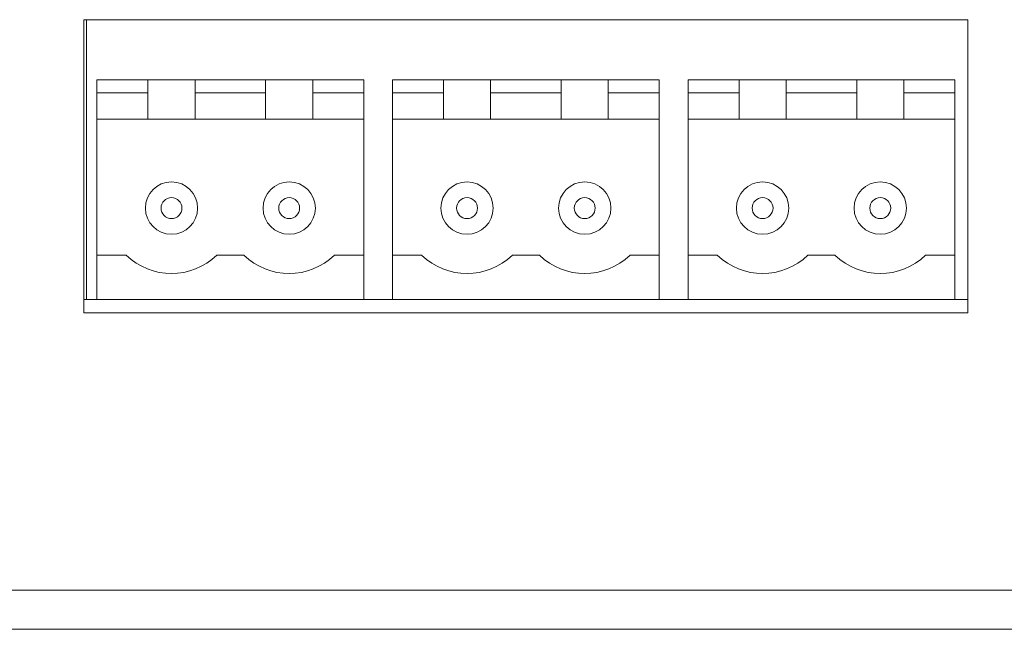
# Model space of a CAD drawing. Units: millimetres. Extents: x -241 to 241, y 265 to 400.
# Drawn here: x 139 to 177, y 265 to 288 of the extents above; entities that cross this region are included whole.
import ezdxf

# ---------------------------------------------------------------- set-up
doc = ezdxf.new("R2010")
doc.units = ezdxf.units.MM
doc.header["$MEASUREMENT"] = 0
doc.layers.add('layer 1', color=7, linetype='Continuous')

msp = doc.modelspace()

# ---------------------------------------------------------------- linework, layer by layer
at = {"layer": 'layer 1', "lineweight": 9}
for points in [[(141.9, 288.289), (141.9, 288.289), (141.9, 277.089), (141.9, 277.089)], [(175.7, 288.289), (175.7, 288.289), (141.9, 288.289), (141.9, 288.289)], [(142, 288.289), (142, 288.289), (142, 277.589), (142, 277.589)], [(175.7, 277.089), (175.7, 277.089), (175.7, 288.289), (175.7, 288.289)], [(142.4, 285.989), (142.4, 285.989), (142.4, 277.589), (142.4, 277.589)], [(142.4, 285.989), (142.4, 285.989), (152.6, 285.989), (152.6, 285.989)], [(144.35, 284.489), (144.35, 284.489), (144.35, 285.989), (144.35, 285.989)], [(146.15, 285.989), (146.15, 285.989), (146.15, 284.489), (146.15, 284.489)], [(148.85, 284.489), (148.85, 284.489), (148.85, 285.989), (148.85, 285.989)], [(150.65, 285.989), (150.65, 285.989), (150.65, 284.489), (150.65, 284.489)], [(152.6, 285.989), (152.6, 285.989), (152.6, 277.589), (152.6, 277.589)], [(153.7, 285.989), (153.7, 285.989), (153.7, 277.589), (153.7, 277.589)], [(153.7, 285.989), (153.7, 285.989), (163.9, 285.989), (163.9, 285.989)], [(155.65, 284.489), (155.65, 284.489), (155.65, 285.989), (155.65, 285.989)], [(157.45, 285.989), (157.45, 285.989), (157.45, 284.489), (157.45, 284.489)], [(160.15, 284.489), (160.15, 284.489), (160.15, 285.989), (160.15, 285.989)], [(161.95, 285.989), (161.95, 285.989), (161.95, 284.489), (161.95, 284.489)], [(163.9, 285.989), (163.9, 285.989), (163.9, 277.589), (163.9, 277.589)], [(165, 285.989), (165, 285.989), (165, 277.589), (165, 277.589)], [(165, 285.989), (165, 285.989), (175.2, 285.989), (175.2, 285.989)], [(166.95, 284.489), (166.95, 284.489), (166.95, 285.989), (166.95, 285.989)], [(168.75, 285.989), (168.75, 285.989), (168.75, 284.489), (168.75, 284.489)], [(171.45, 284.489), (171.45, 284.489), (171.45, 285.989), (171.45, 285.989)], [(173.25, 285.989), (173.25, 285.989), (173.25, 284.489), (173.25, 284.489)], [(175.2, 285.989), (175.2, 285.989), (175.2, 277.589), (175.2, 277.589)], [(142.4, 285.489), (142.4, 285.489), (144.35, 285.489), (144.35, 285.489)], [(146.15, 285.489), (146.15, 285.489), (148.85, 285.489), (148.85, 285.489)], [(150.65, 285.489), (150.65, 285.489), (152.6, 285.489), (152.6, 285.489)], [(153.7, 285.489), (153.7, 285.489), (155.65, 285.489), (155.65, 285.489)], [(157.45, 285.489), (157.45, 285.489), (160.15, 285.489), (160.15, 285.489)], [(161.95, 285.489), (161.95, 285.489), (163.9, 285.489), (163.9, 285.489)], [(165, 285.489), (165, 285.489), (166.95, 285.489), (166.95, 285.489)], [(168.75, 285.489), (168.75, 285.489), (171.45, 285.489), (171.45, 285.489)], [(173.25, 285.489), (173.25, 285.489), (175.2, 285.489), (175.2, 285.489)], [(152.6, 284.489), (152.6, 284.489), (142.4, 284.489), (142.4, 284.489)], [(163.9, 284.489), (163.9, 284.489), (153.7, 284.489), (153.7, 284.489)], [(175.2, 284.489), (175.2, 284.489), (165, 284.489), (165, 284.489)], [(146.25, 281.089), (146.25, 281.642), (145.802, 282.089), (145.25, 282.089)], [(150.75, 281.089), (150.75, 281.642), (150.302, 282.089), (149.75, 282.089)], [(157.55, 281.089), (157.55, 281.642), (157.102, 282.089), (156.55, 282.089)], [(162.05, 281.089), (162.05, 281.642), (161.602, 282.089), (161.05, 282.089)], [(168.85, 281.089), (168.85, 281.642), (168.402, 282.089), (167.85, 282.089)], [(173.35, 281.089), (173.35, 281.642), (172.902, 282.089), (172.35, 282.089)], [(145.65, 281.089), (145.65, 281.31), (145.471, 281.489), (145.25, 281.489)], [(150.15, 281.089), (150.15, 281.31), (149.971, 281.489), (149.75, 281.489)], [(156.95, 281.089), (156.95, 281.31), (156.771, 281.489), (156.55, 281.489)], [(161.45, 281.089), (161.45, 281.31), (161.271, 281.489), (161.05, 281.489)], [(168.25, 281.089), (168.25, 281.31), (168.071, 281.489), (167.85, 281.489)], [(172.75, 281.089), (172.75, 281.31), (172.571, 281.489), (172.35, 281.489)], [(143.515, 279.289), (143.515, 279.289), (142.4, 279.289), (142.4, 279.289)], [(143.515, 279.289), (144.483, 278.356), (146.017, 278.356), (146.985, 279.289)], [(148.015, 279.289), (148.015, 279.289), (146.985, 279.289), (146.985, 279.289)], [(148.015, 279.289), (148.983, 278.356), (150.517, 278.356), (151.485, 279.289)], [(152.6, 279.289), (152.6, 279.289), (151.485, 279.289), (151.485, 279.289)], [(154.815, 279.289), (154.815, 279.289), (153.7, 279.289), (153.7, 279.289)], [(154.815, 279.289), (155.783, 278.356), (157.316, 278.356), (158.285, 279.289)], [(159.315, 279.289), (159.315, 279.289), (158.285, 279.289), (158.285, 279.289)], [(159.315, 279.289), (160.283, 278.356), (161.816, 278.356), (162.785, 279.289)], [(163.9, 279.289), (163.9, 279.289), (162.785, 279.289), (162.785, 279.289)], [(166.115, 279.289), (166.115, 279.289), (165, 279.289), (165, 279.289)], [(166.115, 279.289), (167.083, 278.356), (168.617, 278.356), (169.585, 279.289)], [(170.615, 279.289), (170.615, 279.289), (169.585, 279.289), (169.585, 279.289)], [(170.615, 279.289), (171.583, 278.356), (173.117, 278.356), (174.085, 279.289)], [(175.2, 279.289), (175.2, 279.289), (174.085, 279.289), (174.085, 279.289)], [(141.9, 277.589), (141.9, 277.589), (175.7, 277.589), (175.7, 277.589)], [(141.9, 277.089), (141.9, 277.089), (175.7, 277.089), (175.7, 277.089)], [(-213.4, 266.489), (-213.4, 266.489), (213.4, 266.489), (213.4, 266.489)], [(239, 264.989), (239, 264.989), (-239, 264.989), (-239, 264.989)]]:
    msp.add_open_spline(points, degree=3, dxfattribs=at)
for points, knots in [([(145.25, 282.089), (145.25, 282.089), (144.698, 282.089), (144.25, 281.642), (144.25, 281.089)], [0.2, 0.2, 0.2, 0.2, 0.2, 0.4, 0.4, 0.4, 0.4]), ([(149.75, 282.089), (149.75, 282.089), (149.198, 282.089), (148.75, 281.642), (148.75, 281.089)], [0.2, 0.2, 0.2, 0.2, 0.2, 0.4, 0.4, 0.4, 0.4]), ([(156.55, 282.089), (156.55, 282.089), (155.998, 282.089), (155.55, 281.642), (155.55, 281.089)], [0.2, 0.2, 0.2, 0.2, 0.2, 0.4, 0.4, 0.4, 0.4]), ([(161.05, 282.089), (161.05, 282.089), (160.498, 282.089), (160.05, 281.642), (160.05, 281.089)], [0.2, 0.2, 0.2, 0.2, 0.2, 0.4, 0.4, 0.4, 0.4]), ([(167.85, 282.089), (167.85, 282.089), (167.298, 282.089), (166.85, 281.642), (166.85, 281.089)], [0.2, 0.2, 0.2, 0.2, 0.2, 0.4, 0.4, 0.4, 0.4]), ([(172.35, 282.089), (172.35, 282.089), (171.798, 282.089), (171.35, 281.642), (171.35, 281.089)], [0.2, 0.2, 0.2, 0.2, 0.2, 0.4, 0.4, 0.4, 0.4]), ([(145.25, 281.489), (145.25, 281.489), (145.029, 281.489), (144.85, 281.31), (144.85, 281.089)], [0.2, 0.2, 0.2, 0.2, 0.2, 0.4, 0.4, 0.4, 0.4]), ([(149.75, 281.489), (149.75, 281.489), (149.529, 281.489), (149.35, 281.31), (149.35, 281.089)], [0.2, 0.2, 0.2, 0.2, 0.2, 0.4, 0.4, 0.4, 0.4]), ([(156.55, 281.489), (156.55, 281.489), (156.329, 281.489), (156.15, 281.31), (156.15, 281.089)], [0.2, 0.2, 0.2, 0.2, 0.2, 0.4, 0.4, 0.4, 0.4]), ([(161.05, 281.489), (161.05, 281.489), (160.829, 281.489), (160.65, 281.31), (160.65, 281.089)], [0.2, 0.2, 0.2, 0.2, 0.2, 0.4, 0.4, 0.4, 0.4]), ([(167.85, 281.489), (167.85, 281.489), (167.629, 281.489), (167.45, 281.31), (167.45, 281.089)], [0.2, 0.2, 0.2, 0.2, 0.2, 0.4, 0.4, 0.4, 0.4]), ([(172.35, 281.489), (172.35, 281.489), (172.129, 281.489), (171.95, 281.31), (171.95, 281.089)], [0.2, 0.2, 0.2, 0.2, 0.2, 0.4, 0.4, 0.4, 0.4]), ([(144.25, 281.089), (144.25, 281.089), (144.25, 280.537), (144.698, 280.089), (145.25, 280.089), (145.25, 280.089), (145.802, 280.089), (146.25, 280.537), (146.25, 281.089)], [0.4, 0.4, 0.4, 0.4, 0.4, 0.6, 0.6, 0.6, 0.6, 1, 1, 1, 1]), ([(144.85, 281.089), (144.85, 281.089), (144.85, 280.868), (145.029, 280.689), (145.25, 280.689), (145.25, 280.689), (145.471, 280.689), (145.65, 280.868), (145.65, 281.089)], [0.4, 0.4, 0.4, 0.4, 0.4, 0.6, 0.6, 0.6, 0.6, 1, 1, 1, 1]), ([(148.75, 281.089), (148.75, 281.089), (148.75, 280.537), (149.198, 280.089), (149.75, 280.089), (149.75, 280.089), (150.302, 280.089), (150.75, 280.537), (150.75, 281.089)], [0.4, 0.4, 0.4, 0.4, 0.4, 0.6, 0.6, 0.6, 0.6, 1, 1, 1, 1]), ([(149.35, 281.089), (149.35, 281.089), (149.35, 280.868), (149.529, 280.689), (149.75, 280.689), (149.75, 280.689), (149.971, 280.689), (150.15, 280.868), (150.15, 281.089)], [0.4, 0.4, 0.4, 0.4, 0.4, 0.6, 0.6, 0.6, 0.6, 1, 1, 1, 1]), ([(155.55, 281.089), (155.55, 281.089), (155.55, 280.537), (155.998, 280.089), (156.55, 280.089), (156.55, 280.089), (157.102, 280.089), (157.55, 280.537), (157.55, 281.089)], [0.4, 0.4, 0.4, 0.4, 0.4, 0.6, 0.6, 0.6, 0.6, 1, 1, 1, 1]), ([(156.15, 281.089), (156.15, 281.089), (156.15, 280.868), (156.329, 280.689), (156.55, 280.689), (156.55, 280.689), (156.771, 280.689), (156.95, 280.868), (156.95, 281.089)], [0.4, 0.4, 0.4, 0.4, 0.4, 0.6, 0.6, 0.6, 0.6, 1, 1, 1, 1]), ([(160.05, 281.089), (160.05, 281.089), (160.05, 280.537), (160.498, 280.089), (161.05, 280.089), (161.05, 280.089), (161.602, 280.089), (162.05, 280.537), (162.05, 281.089)], [0.4, 0.4, 0.4, 0.4, 0.4, 0.6, 0.6, 0.6, 0.6, 1, 1, 1, 1]), ([(160.65, 281.089), (160.65, 281.089), (160.65, 280.868), (160.829, 280.689), (161.05, 280.689), (161.05, 280.689), (161.271, 280.689), (161.45, 280.868), (161.45, 281.089)], [0.4, 0.4, 0.4, 0.4, 0.4, 0.6, 0.6, 0.6, 0.6, 1, 1, 1, 1]), ([(166.85, 281.089), (166.85, 281.089), (166.85, 280.537), (167.298, 280.089), (167.85, 280.089), (167.85, 280.089), (168.402, 280.089), (168.85, 280.537), (168.85, 281.089)], [0.4, 0.4, 0.4, 0.4, 0.4, 0.6, 0.6, 0.6, 0.6, 1, 1, 1, 1]), ([(167.45, 281.089), (167.45, 281.089), (167.45, 280.868), (167.629, 280.689), (167.85, 280.689), (167.85, 280.689), (168.071, 280.689), (168.25, 280.868), (168.25, 281.089)], [0.4, 0.4, 0.4, 0.4, 0.4, 0.6, 0.6, 0.6, 0.6, 1, 1, 1, 1]), ([(171.35, 281.089), (171.35, 281.089), (171.35, 280.537), (171.798, 280.089), (172.35, 280.089), (172.35, 280.089), (172.902, 280.089), (173.35, 280.537), (173.35, 281.089)], [0.4, 0.4, 0.4, 0.4, 0.4, 0.6, 0.6, 0.6, 0.6, 1, 1, 1, 1]), ([(171.95, 281.089), (171.95, 281.089), (171.95, 280.868), (172.129, 280.689), (172.35, 280.689), (172.35, 280.689), (172.571, 280.689), (172.75, 280.868), (172.75, 281.089)], [0.4, 0.4, 0.4, 0.4, 0.4, 0.6, 0.6, 0.6, 0.6, 1, 1, 1, 1])]:
    msp.add_open_spline(points, degree=3, knots=knots, dxfattribs=at)

doc.saveas('drawing.dxf')
